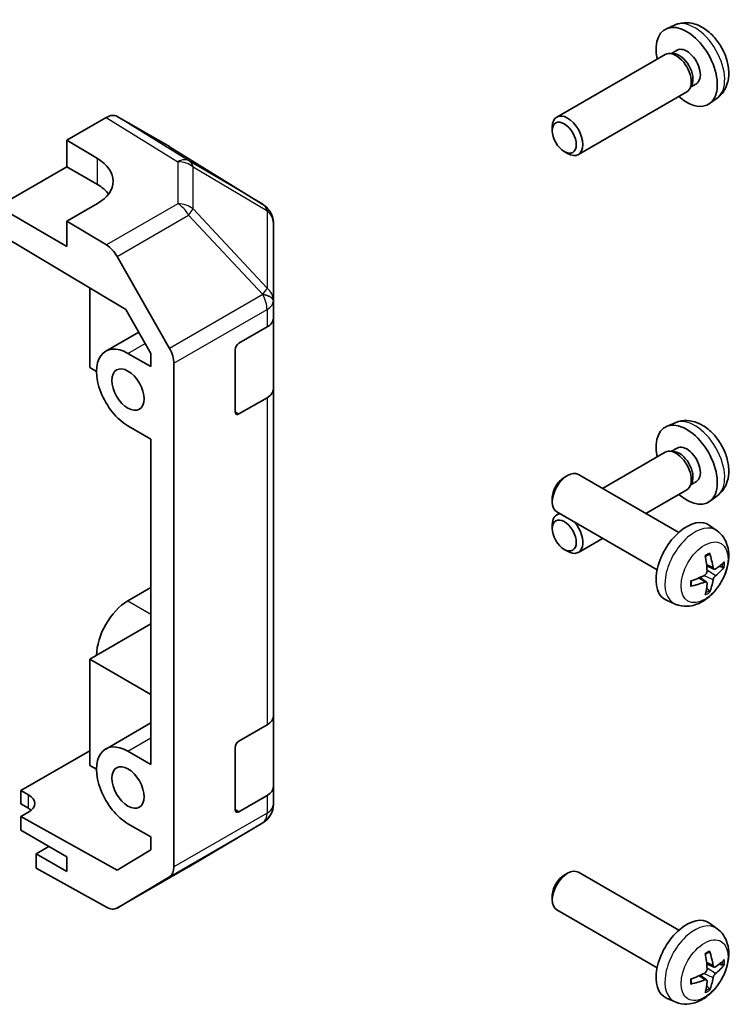
# Model space of a CAD drawing. Units: millimetres. Extents: x 58 to 8135, y 32 to 1297.
# Drawn here: x 1493 to 1559, y 449 to 540 of the extents above; entities that cross this region are included whole.
import ezdxf

# ---------------------------------------------------------------- set-up
doc = ezdxf.new("R2010")
doc.units = ezdxf.units.MM
doc.header["$LTSCALE"] = 4
doc.layers.add('Visible (ISO)', color=7, linetype='Continuous', lineweight=35)
doc.layers.add('Visible Narrow (ISO)', color=7, linetype='Continuous', lineweight=25)

msp = doc.modelspace()

# ---------------------------------------------------------------- linework, layer by layer
at = {"layer": 'Visible (ISO)'}
for p, q in [((1553.5694, 539.3284), (1552.7772, 538.9778)), ((1552.6597, 536.6094), (1542.6397, 530.8244)), ((1553.4441, 536.6811), (1553.0779, 536.7017)), ((1553.757, 536.995), (1553.2338, 536.6929)), ((1555.5423, 533.9029), (1555.0191, 533.6008)), ((1554.6597, 533.1453), (1544.6397, 527.3603)), ((1555.114, 533.7888), (1554.9487, 533.4614)), ((1557.4692, 532.5736), (1556.7696, 532.0629)), ((1497.374, 528.672), (1501.03, 530.7828)), ((1506.8594, 528.0936), (1502.0299, 530.8819)), ((1542.2254, 529.5584), (1542.2254, 529.9092)), ((1497.374, 526.2225), (1497.374, 528.672)), ((1497.374, 528.672), (1500.2024, 526.982)), ((1515.5014, 522.7499), (1506.8767, 528.0833)), ((1543.3362, 527.6344), (1543.64, 527.4591)), ((1491.01, 522.5483), (1497.374, 526.2225)), ((1500.2024, 524.5895), (1497.374, 526.2225)), ((1497.374, 518.8741), (1491.01, 522.5483)), ((1500.2024, 522.8283), (1497.374, 521.1953)), ((1516.1068, 522.1689), (1516.0904, 522.1924)), ((1501.039, 519.0054), (1497.374, 521.1953)), ((1497.374, 521.1953), (1497.374, 518.8741)), ((1516.4659, 513.8766), (1516.4659, 521.0254)), ((1491.01, 520.0981), (1502.8341, 513.0331)), ((1502.023, 517.9491), (1506.868, 509.4589)), ((1499.4953, 515.028), (1499.4953, 507.688)), ((1516.4659, 513.8657), (1516.4659, 513.8766)), ((1516.4659, 512.2488), (1516.4659, 513.8657)), ((1502.8341, 513.0331), (1505.1522, 508.9709)), ((1516.4659, 512.2488), (1516.4659, 505.7169)), ((1513.2839, 509.9334), (1515.8801, 511.4323)), ((1500.9809, 509.1975), (1504.0212, 510.9528)), ((1512.9304, 503.6056), (1512.9304, 509.321)), ((1505.1522, 507.7697), (1503.0309, 508.9944)), ((1505.1522, 508.9709), (1505.1522, 507.7697)), ((1499.4953, 507.688), (1500.1317, 507.3206)), ((1507.2735, 461.5721), (1507.2735, 508.0802)), ((1516.4659, 475.5065), (1516.4659, 505.7169)), ((1515.8801, 504.9004), (1513.2839, 503.4014)), ((1503.0309, 502.2992), (1505.1522, 501.0744)), ((1553.5694, 502.5861), (1552.7772, 502.2355)), ((1505.1519, 487.3571), (1505.1519, 501.0746)), ((1505.1522, 501.0744), (1505.1522, 471.0274)), ((1553.757, 500.2527), (1553.2338, 499.9506)), ((1552.6597, 499.8671), (1546.8715, 496.5253)), ((1553.4441, 499.9388), (1553.0779, 499.9593)), ((1543.3362, 497.5396), (1543.64, 497.7149)), ((1553.9176, 492.4572), (1544.6397, 497.8138)), ((1555.114, 497.0464), (1554.9487, 496.7191)), ((1555.5423, 497.1605), (1555.0191, 496.8584)), ((1542.2254, 495.6156), (1542.2254, 495.2649)), ((1554.6597, 496.403), (1550.8715, 494.2159)), ((1557.4692, 495.8313), (1556.7696, 495.3206)), ((1551.9176, 488.9931), (1542.6397, 494.3497)), ((1542.8715, 494.2159), (1542.6397, 494.082)), ((1542.2254, 492.8161), (1542.2254, 493.1668)), ((1557.4692, 492.6004), (1556.7696, 493.1112)), ((1546.8715, 491.9065), (1544.6397, 490.6179)), ((1543.3362, 490.8921), (1543.64, 490.7168)), ((1557.1698, 489.0639), (1556.5024, 489.3593)), ((1556.4824, 487.8732), (1555.8929, 488.3035)), ((1503.0309, 486.1325), (1505.1519, 487.3571)), ((1505.1519, 487.3571), (1505.1522, 487.3569)), ((1553.5694, 485.8456), (1552.7772, 486.1962)), ((1505.1522, 484.0096), (1499.4953, 480.7437)), ((1499.4953, 480.7437), (1499.4953, 470.9457)), ((1499.4953, 480.7437), (1505.1522, 477.4777)), ((1500.9809, 472.4552), (1505.1522, 474.8635)), ((1513.2839, 473.1911), (1515.8801, 474.69)), ((1516.4659, 475.5065), (1516.4659, 468.9745)), ((1493.1314, 468.6193), (1499.4953, 472.2935)), ((1505.1522, 471.0274), (1503.0309, 472.2521)), ((1512.9304, 466.8632), (1512.9304, 472.5787)), ((1499.4953, 470.9457), (1500.1317, 470.5783)), ((1493.1314, 467.3945), (1493.1314, 468.6193)), ((1493.1314, 468.6193), (1493.8385, 468.2253)), ((1516.4659, 467.3576), (1516.4659, 468.9745)), ((1515.8801, 468.158), (1513.2839, 466.6591)), ((1493.8385, 466.9863), (1493.1314, 467.3945)), ((1493.8385, 466.6208), (1493.1314, 466.2126)), ((1516.4659, 467.3575), (1516.4659, 467.3576)), ((1502.0209, 461.2593), (1493.1314, 466.2126)), ((1493.1314, 466.2126), (1493.1314, 464.9451)), ((1508.6392, 461.5858), (1515.4844, 465.6363)), ((1493.1314, 464.9451), (1497.374, 462.4956)), ((1503.0309, 465.5568), (1505.1522, 464.3321)), ((1505.1522, 464.3321), (1505.1522, 463.1309)), ((1495.7123, 463.455), (1494.5456, 462.7813)), ((1505.1522, 463.1309), (1502.0209, 461.2593)), ((1494.5456, 462.7813), (1494.5456, 461.464)), ((1497.374, 461.1483), (1494.5456, 462.7813)), ((1497.374, 462.4956), (1497.374, 461.1483)), ((1501.039, 457.8458), (1494.5456, 461.464)), ((1502.0143, 457.7608), (1508.6207, 461.5749)), ((1553.9176, 455.7148), (1544.6397, 461.0715)), ((1506.868, 460.6616), (1502.023, 457.7659)), ((1543.3362, 460.7973), (1543.64, 460.9726)), ((1542.2254, 458.8733), (1542.2254, 458.5225)), ((1551.9176, 452.2507), (1542.6397, 457.6074)), ((1557.4692, 455.8581), (1556.7696, 456.3688)), ((1557.1698, 452.3215), (1556.5024, 452.6169)), ((1556.4824, 451.1309), (1555.8929, 451.5612)), ((1553.5694, 449.1033), (1552.7772, 449.4539))]:
    msp.add_line(p, q, dxfattribs=at)
for centre, start, end in [((1514.4495, 521.0489), 34.871292, 58.268301), ((1514.4659, 521.0254), 0, 34.871292), ((1514.4659, 467.3575), 300.613934, 0), ((1507.6207, 463.307), 300, 300.613934)]:
    msp.add_arc(centre, 2, start, end, dxfattribs=at)
for centre, major_axis, ratio, start_param, end_param in [((1554.6497, 535.4489), (2, -3.4641), 0.5773503, 5.2359878, 10.4719755), ((1553.6597, 534.8774), (1, -1.7321), 0.5773503, 0, 3.1415927), ((1553.9634, 535.0527), (0.8926, -1.5461), 0.5773503, 0.3614419, 2.7801507), ((1554.6497, 535.4489), (0.8926, -1.5461), 0.5773503, 0, 3.1415927), ((1543.6397, 529.0923), (1, -1.7321), 0.5773503, 5.4980199, 10.2099433), ((1501.0296, 529.1493), (1.0003, 1.7326), 0.5771744, 0, 0.7852459), ((1505.8591, 526.361), (1.0003, 1.7326), 0.5771744, 6.2657373, 6.2831853), ((1496.6669, 524.9408), (-4.9998, 0.0769), 0.5873369, 2.3652311, 3.9360275), ((1496.6669, 522.5483), (-5, 0), 0.5773503, 3.5562605, 3.9269908), ((1501.0143, 517.3869), (1, -1.7321), 0.5773503, 1.5620697, 2.3387412), ((1514.4659, 512.2488), (2, 0), 0.5773503, 5.4977871, 6.2831853), ((1503.0309, 505.6468), (-2.05, 3.5507), 0.5773503, 5.4977871, 8.6393798), ((1505.8593, 508.8967), (1, -1.7321), 0.5773503, 0.7853982, 1.5620697), ((1513.2839, 509.5252), (-0.25, -0.433), 0.5773503, 3.9269908, 5.4977871), ((1514.4659, 505.7169), (2, 0), 0.5773503, 5.4977871, 6.2831853), ((1513.2839, 503.8097), (-0.25, -0.433), 0.5773503, 5.4977871, 7.0685835), ((1554.6497, 498.7066), (2, -3.4641), 0.5773503, 5.2359878, 10.4719755), ((1553.6597, 498.135), (1, -1.7321), 0.5773503, 0, 3.1415927), ((1554.6497, 498.7066), (0.8926, -1.5461), 0.5773503, 0, 3.1415927), ((1553.9634, 498.3103), (0.8926, -1.5461), 0.5773503, 0.3614419, 2.7801507), ((1543.6397, 496.0817), (-1, -1.7321), 0.5773503, 3.1415927, 6.2831853), ((1543.3359, 496.2571), (-0.7853, -1.3602), 0.5773503, 3.926758, 5.4980199), ((1543.6397, 492.35), (-1, 1.7321), 0.5773503, 6.0112904, 7.0683507), ((1543.6397, 492.35), (1, -1.7321), 0.5773503, 5.4980199, 8.1258765), ((1554.6497, 489.7251), (-2, -3.4641), 0.5773503, 3.0796893, 6.3450887), ((1552.3529, 491.1593), (2.5666, -5.9702), 0.5535342, 0.9593188, 1.1983031), ((1552.1554, 491.0453), (-3.9094, 5.191), 0.5952629, 3.9628231, 4.2018074), ((1552.2491, 490.9912), (-6.4957, -0.1911), 0.4946241, 2.4477608, 2.6867451), ((1552.2491, 491.2193), (6.4948, -0.2196), 0.654173, 5.6260122, 5.8649965), ((1552.2592, 490.9971), (-6.4536, -0.7624), 0.5535342, 1.9432896, 2.1822739), ((1552.2592, 491.2251), (6.4503, -0.7902), 0.5952629, 5.2229706, 5.4619549), ((1552.3529, 491.171), (3.0824, -5.721), 0.4946241, 0.4548476, 0.6938319), ((1552.1554, 491.057), (-3.4375, 5.5149), 0.654173, 3.5597815, 3.7987657), ((1503.0309, 482.7849), (2.05, 3.5507), 0.5773503, 0.7853982, 2.3561945), ((1514.4659, 475.5065), (2, 0), 0.5773503, 5.4977871, 6.2831853), ((1503.0309, 468.9045), (-2.05, 3.5507), 0.5773503, 5.4977871, 8.6393798), ((1513.2839, 472.7828), (-0.25, -0.433), 0.5773503, 3.9269908, 5.4977871), ((1514.4659, 468.9745), (2, 0), 0.5773503, 5.4977871, 6.2831853), ((1492.4243, 467.4088), (1.9999, 0.0297), 0.5671877, 5.4893599, 7.0601562), ((1492.4243, 466.1698), (-2, 0), 0.5773503, 3.722265, 3.9269908), ((1513.2839, 467.0673), (-0.25, -0.433), 0.5773503, 5.4977871, 7.0685835), ((1505.8593, 462.3886), (1, -1.7321), 0.5773503, 0.0087266, 0.7853982), ((1543.6397, 459.3394), (-1, -1.7321), 0.5773503, 3.1415927, 6.2831853), ((1543.3359, 459.5148), (-0.7853, -1.3602), 0.5773503, 3.926758, 5.4980199), ((1501.0143, 459.4928), (1, -1.7321), 0.5773503, 5.5152404, 6.291912), ((1554.6497, 452.9828), (-2, -3.4641), 0.5773503, 3.0796893, 6.3450887), ((1552.1554, 454.303), (-3.9094, 5.191), 0.5952629, 3.9628231, 4.2018074), ((1552.3529, 454.417), (2.5666, -5.9702), 0.5535342, 0.9593188, 1.1983031), ((1552.2491, 454.2489), (-6.4957, -0.1911), 0.4946241, 2.4477608, 2.6867451), ((1552.2491, 454.4769), (6.4948, -0.2196), 0.654173, 5.6260122, 5.8649965), ((1552.2592, 454.2547), (-6.4536, -0.7624), 0.5535342, 1.9432896, 2.1822739), ((1552.2592, 454.4828), (6.4503, -0.7902), 0.5952629, 5.2229706, 5.4619549), ((1552.1554, 454.3147), (-3.4375, 5.5149), 0.654173, 3.5597815, 3.7987657), ((1552.3529, 454.4287), (3.0824, -5.721), 0.4946241, 0.4548476, 0.6938319)]:
    msp.add_ellipse(centre, major_axis=major_axis, ratio=ratio, start_param=start_param, end_param=end_param, dxfattribs=at)
for centre, major_axis in [((1543.3359, 528.917), (-0.7853, 1.3602)), ((1503.0309, 505.6468), (-1.05, 1.8187)), ((1543.3359, 492.1746), (-0.7853, 1.3602)), ((1503.0309, 468.9045), (-1.05, 1.8187))]:
    msp.add_ellipse(centre, major_axis=major_axis, ratio=0.5773503, dxfattribs=at)
for points, knots in [([(1557.4692, 532.5736), (1557.695, 532.7384), (1557.8868, 532.941), (1558.2068, 533.4039), (1558.3245, 533.6668), (1558.502, 534.2614), (1558.5387, 534.5931), (1558.5315, 535.3262), (1558.4637, 535.7251), (1558.2313, 536.5182), (1558.061, 536.911), (1557.6397, 537.6449), (1557.3898, 537.9863), (1556.8135, 538.6003), (1556.487, 538.8729), (1555.7631, 539.2955), (1555.367, 539.4542), (1554.5928, 539.5558), (1554.2372, 539.542), (1553.7794, 539.4125), (1553.673, 539.3743), (1553.5694, 539.3284)], [5.5596905, 5.5596905, 5.5596905, 5.5596905, 5.7646504, 5.7646504, 5.9972402, 5.9972402, 6.2945976, 6.2945976, 6.6698576, 6.6698576, 7.0642825, 7.0642825, 7.4541188, 7.4541188, 7.8483866, 7.8483866, 8.2226925, 8.2226925, 8.4943548, 8.4943548, 8.5774764, 8.5774764, 8.5774764, 8.5774764]), ([(1557.4692, 495.8313), (1557.695, 495.9961), (1557.8868, 496.1987), (1558.2068, 496.6616), (1558.3245, 496.9244), (1558.502, 497.5191), (1558.5387, 497.8508), (1558.5315, 498.5838), (1558.4637, 498.9828), (1558.2313, 499.7758), (1558.061, 500.1686), (1557.6397, 500.9026), (1557.3898, 501.244), (1556.8135, 501.8579), (1556.487, 502.1305), (1555.7631, 502.5532), (1555.367, 502.7119), (1554.5928, 502.8135), (1554.2372, 502.7997), (1553.7794, 502.6701), (1553.673, 502.6319), (1553.5694, 502.5861)], [5.5596905, 5.5596905, 5.5596905, 5.5596905, 5.7646504, 5.7646504, 5.9972402, 5.9972402, 6.2945976, 6.2945976, 6.6698576, 6.6698576, 7.0642825, 7.0642825, 7.4541188, 7.4541188, 7.8483866, 7.8483866, 8.2226925, 8.2226925, 8.4943548, 8.4943548, 8.5774764, 8.5774764, 8.5774764, 8.5774764]), ([(1557.4692, 492.6004), (1557.695, 492.4356), (1557.8868, 492.233), (1558.2068, 491.7701), (1558.3245, 491.5073), (1558.502, 490.9126), (1558.5387, 490.5809), (1558.5315, 489.8479), (1558.4637, 489.449), (1558.2313, 488.6559), (1558.061, 488.2631), (1557.6397, 487.5292), (1557.3898, 487.1877), (1556.8135, 486.5738), (1556.487, 486.3012), (1555.7631, 485.8785), (1555.367, 485.7198), (1554.5928, 485.6183), (1554.2372, 485.632), (1553.7794, 485.7616), (1553.673, 485.7998), (1553.5694, 485.8456)], [5.5596905, 5.5596905, 5.5596905, 5.5596905, 5.7646504, 5.7646504, 5.9972402, 5.9972402, 6.2945976, 6.2945976, 6.6698576, 6.6698576, 7.0642825, 7.0642825, 7.4541188, 7.4541188, 7.8483866, 7.8483866, 8.2226925, 8.2226925, 8.4943548, 8.4943548, 8.5774764, 8.5774764, 8.5774764, 8.5774764]), ([(1556.3787, 490.2383), (1556.3939, 490.2491), (1556.4092, 490.2596), (1556.4508, 490.2876), (1556.4773, 490.3045), (1556.5302, 490.3367), (1556.5566, 490.3519), (1556.6091, 490.3806), (1556.6353, 490.3941), (1556.6875, 490.4192), (1556.7134, 490.4309), (1556.7391, 490.4417)], [4.59955792, 4.59955792, 4.59955792, 4.59955792, 4.63089772, 4.63089772, 4.68541419, 4.68541419, 4.73993066, 4.73993066, 4.79444713, 4.79444713, 4.8489636, 4.8489636, 4.8489636, 4.8489636]), ([(1556.7618, 490.5389), (1556.766, 490.5264), (1556.7687, 490.5126), (1556.7698, 490.4891), (1556.7676, 490.4757), (1556.7595, 490.4573), (1556.7522, 490.4488), (1556.7426, 490.4433), (1556.7409, 490.4424), (1556.7391, 490.4417)], [0.014560073, 0.014560073, 0.014560073, 0.014560073, 0.018722682, 0.018722682, 0.023429831, 0.023429831, 0.028069056, 0.028069056, 0.028985175, 0.028985175, 0.028985175, 0.028985175]), ([(1558.1258, 489.2932), (1558.1197, 489.2848), (1558.1103, 489.2763), (1558.0894, 489.263), (1558.0738, 489.2564), (1558.045, 489.2492), (1558.0268, 489.2471), (1557.9989, 489.2477), (1557.9846, 489.2495), (1557.9722, 489.2525)], [0.014560073, 0.014560073, 0.014560073, 0.014560073, 0.018722682, 0.018722682, 0.023429831, 0.023429831, 0.028069056, 0.028069056, 0.031810177, 0.031810177, 0.031810177, 0.031810177]), ([(1556.5322, 488.8952), (1556.5335, 488.8587), (1556.5284, 488.817), (1556.5047, 488.7344), (1556.4859, 488.6935), (1556.4417, 488.6229), (1556.4133, 488.5884), (1556.3587, 488.5399), (1556.334, 488.5227), (1556.3096, 488.5098)], [-0.203600879, -0.203600879, -0.203600879, -0.203600879, -0.1911011, -0.1911011, -0.178601322, -0.178601322, -0.166077208, -0.166077208, -0.156924273, -0.156924273, -0.156924273, -0.156924273]), ([(1557.3034, 489.0835), (1557.2772, 489.0669), (1557.2489, 489.0564), (1557.1958, 489.0532), (1557.1711, 489.0605), (1557.1311, 489.0885), (1557.1131, 489.1109), (1557.0911, 489.1612), (1557.0845, 489.1859), (1557.0808, 489.212)], [-0.203600863, -0.203600863, -0.203600863, -0.203600863, -0.191101084, -0.191101084, -0.178601305, -0.178601305, -0.166077191, -0.166077191, -0.156924256, -0.156924256, -0.156924256, -0.156924256]), ([(1557.0808, 488.0645), (1557.0857, 488.0975), (1557.0959, 488.1362), (1557.1263, 488.2149), (1557.1463, 488.2551), (1557.1896, 488.3263), (1557.2157, 488.3621), (1557.263, 488.4148), (1557.2836, 488.4343), (1557.3034, 488.45)], [-0.203600879, -0.203600879, -0.203600879, -0.203600879, -0.1911011, -0.1911011, -0.178601322, -0.178601322, -0.166077208, -0.166077208, -0.156924273, -0.156924273, -0.156924273, -0.156924273]), ([(1555.0738, 487.5574), (1555.0741, 487.5554), (1555.0742, 487.5535), (1555.0742, 487.5424), (1555.0706, 487.5318), (1555.0586, 487.5156), (1555.0481, 487.5071), (1555.0272, 487.4963), (1555.014, 487.4917), (1555.001, 487.4891)], [0.045553558, 0.045553558, 0.045553558, 0.045553558, 0.046469677, 0.046469677, 0.051108902, 0.051108902, 0.055816051, 0.055816051, 0.05997866, 0.05997866, 0.05997866, 0.05997866]), ([(1555.0738, 487.5574), (1555.0703, 487.585), (1555.0675, 487.6133), (1555.0632, 487.671), (1555.0617, 487.7004), (1555.0603, 487.7603), (1555.0603, 487.7908), (1555.0617, 487.8526), (1555.0631, 487.884), (1555.0665, 487.9341), (1555.068, 487.9526), (1555.0697, 487.9711)], [3.00501803, 3.00501803, 3.00501803, 3.00501803, 3.0595345, 3.0595345, 3.11405097, 3.11405097, 3.16856744, 3.16856744, 3.22308391, 3.22308391, 3.25442371, 3.25442371, 3.25442371, 3.25442371]), ([(1556.3096, 487.8762), (1556.3419, 487.8893), (1556.3755, 487.8968), (1556.4351, 487.8962), (1556.4612, 487.8881), (1556.5003, 487.8607), (1556.5159, 487.8396), (1556.5306, 487.7935), (1556.5332, 487.7711), (1556.5322, 487.7477)], [-0.203600863, -0.203600863, -0.203600863, -0.203600863, -0.191101084, -0.191101084, -0.178601305, -0.178601305, -0.166077191, -0.166077191, -0.156924256, -0.156924256, -0.156924256, -0.156924256]), ([(1556.7202, 487.0841), (1556.729, 487.0748), (1556.7377, 487.0633), (1556.7522, 487.0394), (1556.7595, 487.0227), (1556.7676, 486.9941), (1556.7698, 486.9773), (1556.7687, 486.9526), (1556.766, 486.9401), (1556.7618, 486.9306)], [0.042728556, 0.042728556, 0.042728556, 0.042728556, 0.046469677, 0.046469677, 0.051108902, 0.051108902, 0.055816051, 0.055816051, 0.05997866, 0.05997866, 0.05997866, 0.05997866]), ([(1557.4692, 455.8581), (1557.695, 455.6933), (1557.8868, 455.4907), (1558.2068, 455.0278), (1558.3245, 454.7649), (1558.502, 454.1703), (1558.5387, 453.8386), (1558.5315, 453.1055), (1558.4637, 452.7066), (1558.2313, 451.9135), (1558.061, 451.5207), (1557.6397, 450.7868), (1557.3898, 450.4454), (1556.8135, 449.8314), (1556.487, 449.5588), (1555.7631, 449.1362), (1555.367, 448.9775), (1554.5928, 448.8759), (1554.2372, 448.8897), (1553.7794, 449.0193), (1553.673, 449.0574), (1553.5694, 449.1033)], [2.4180978, 2.4180978, 2.4180978, 2.4180978, 2.6230577, 2.6230577, 2.8556476, 2.8556476, 3.153005, 3.153005, 3.5282649, 3.5282649, 3.9226898, 3.9226898, 4.3125262, 4.3125262, 4.706794, 4.706794, 5.0810999, 5.0810999, 5.3527621, 5.3527621, 5.4358838, 5.4358838, 5.4358838, 5.4358838]), ([(1556.7618, 453.7966), (1556.766, 453.784), (1556.7687, 453.7702), (1556.7698, 453.7467), (1556.7676, 453.7334), (1556.7595, 453.7149), (1556.7522, 453.7064), (1556.7426, 453.7009), (1556.7409, 453.7001), (1556.7391, 453.6993)], [0.014560073, 0.014560073, 0.014560073, 0.014560073, 0.018722682, 0.018722682, 0.023429831, 0.023429831, 0.028069056, 0.028069056, 0.028985175, 0.028985175, 0.028985175, 0.028985175]), ([(1556.3787, 453.496), (1556.3939, 453.5067), (1556.4092, 453.5172), (1556.4508, 453.5452), (1556.4773, 453.5622), (1556.5302, 453.5944), (1556.5566, 453.6096), (1556.6091, 453.6383), (1556.6353, 453.6517), (1556.6875, 453.6769), (1556.7134, 453.6885), (1556.7391, 453.6993)], [1.45796527, 1.45796527, 1.45796527, 1.45796527, 1.48930507, 1.48930507, 1.54382154, 1.54382154, 1.59833801, 1.59833801, 1.65285448, 1.65285448, 1.70737095, 1.70737095, 1.70737095, 1.70737095]), ([(1556.5322, 452.1529), (1556.5335, 452.1163), (1556.5284, 452.0747), (1556.5047, 451.9921), (1556.4859, 451.9512), (1556.4417, 451.8805), (1556.4133, 451.8461), (1556.3587, 451.7975), (1556.334, 451.7804), (1556.3096, 451.7674)], [-0.203600879, -0.203600879, -0.203600879, -0.203600879, -0.1911011, -0.1911011, -0.178601322, -0.178601322, -0.166077208, -0.166077208, -0.156924273, -0.156924273, -0.156924273, -0.156924273]), ([(1557.3034, 452.3412), (1557.2772, 452.3246), (1557.2489, 452.314), (1557.1958, 452.3108), (1557.1711, 452.3182), (1557.1311, 452.3461), (1557.1131, 452.3686), (1557.0911, 452.4189), (1557.0845, 452.4436), (1557.0808, 452.4697)], [-0.203600863, -0.203600863, -0.203600863, -0.203600863, -0.191101084, -0.191101084, -0.178601305, -0.178601305, -0.166077191, -0.166077191, -0.156924256, -0.156924256, -0.156924256, -0.156924256]), ([(1558.1258, 452.5509), (1558.1197, 452.5425), (1558.1103, 452.5339), (1558.0894, 452.5206), (1558.0738, 452.5141), (1558.045, 452.5068), (1558.0268, 452.5048), (1557.9989, 452.5054), (1557.9846, 452.5071), (1557.9722, 452.5102)], [0.014560073, 0.014560073, 0.014560073, 0.014560073, 0.018722682, 0.018722682, 0.023429831, 0.023429831, 0.028069056, 0.028069056, 0.031810177, 0.031810177, 0.031810177, 0.031810177]), ([(1555.0738, 450.815), (1555.0703, 450.8427), (1555.0675, 450.8709), (1555.0632, 450.9286), (1555.0617, 450.9581), (1555.0603, 451.0179), (1555.0603, 451.0484), (1555.0617, 451.1103), (1555.0631, 451.1417), (1555.0665, 451.1918), (1555.068, 451.2102), (1555.0697, 451.2288)], [6.14661069, 6.14661069, 6.14661069, 6.14661069, 6.20112716, 6.20112716, 6.25564363, 6.25564363, 6.3101601, 6.3101601, 6.36467657, 6.36467657, 6.39601637, 6.39601637, 6.39601637, 6.39601637]), ([(1556.3096, 451.1339), (1556.3419, 451.1469), (1556.3755, 451.1545), (1556.4351, 451.1539), (1556.4612, 451.1457), (1556.5003, 451.1183), (1556.5159, 451.0972), (1556.5306, 451.0511), (1556.5332, 451.0288), (1556.5322, 451.0054)], [-0.203600863, -0.203600863, -0.203600863, -0.203600863, -0.191101084, -0.191101084, -0.178601305, -0.178601305, -0.166077191, -0.166077191, -0.156924256, -0.156924256, -0.156924256, -0.156924256]), ([(1557.0808, 451.3221), (1557.0857, 451.3552), (1557.0959, 451.3938), (1557.1263, 451.4726), (1557.1463, 451.5127), (1557.1896, 451.5839), (1557.2157, 451.6197), (1557.263, 451.6725), (1557.2836, 451.692), (1557.3034, 451.7076)], [-0.203600879, -0.203600879, -0.203600879, -0.203600879, -0.1911011, -0.1911011, -0.178601322, -0.178601322, -0.166077208, -0.166077208, -0.156924273, -0.156924273, -0.156924273, -0.156924273]), ([(1555.0738, 450.815), (1555.0741, 450.8131), (1555.0742, 450.8112), (1555.0742, 450.8001), (1555.0706, 450.7895), (1555.0586, 450.7732), (1555.0481, 450.7647), (1555.0272, 450.7539), (1555.014, 450.7493), (1555.001, 450.7467)], [0.045553558, 0.045553558, 0.045553558, 0.045553558, 0.046469677, 0.046469677, 0.051108902, 0.051108902, 0.055816051, 0.055816051, 0.05997866, 0.05997866, 0.05997866, 0.05997866]), ([(1556.7202, 450.3417), (1556.729, 450.3325), (1556.7377, 450.321), (1556.7522, 450.2971), (1556.7595, 450.2803), (1556.7676, 450.2518), (1556.7698, 450.2349), (1556.7687, 450.2102), (1556.766, 450.1978), (1556.7618, 450.1883)], [0.042728556, 0.042728556, 0.042728556, 0.042728556, 0.046469677, 0.046469677, 0.051108902, 0.051108902, 0.055816051, 0.055816051, 0.05997866, 0.05997866, 0.05997866, 0.05997866])]:
    msp.add_open_spline(points, degree=3, knots=knots, dxfattribs=at)
for points, weights in [([(1557.6564, 489.3293), (1557.8084, 489.2923), (1557.9722, 489.2525)], [1.08273581423, 1.07755563664, 1.07090462709]), ([(1556.7202, 487.0841), (1556.6038, 487.206), (1556.4958, 487.3191)], [1.07090462707, 1.07755563662, 1.08273581421]), ([(1557.6564, 452.587), (1557.8084, 452.55), (1557.9722, 452.5102)], [1.08273581427, 1.07755563668, 1.07090462712]), ([(1556.7202, 450.3417), (1556.6038, 450.4636), (1556.4958, 450.5768)], [1.07090462707, 1.07755563662, 1.08273581421])]:
    msp.add_rational_spline(points, weights, degree=2, dxfattribs=at)
at = {"layer": 'Visible Narrow (ISO)'}
for p, q in [((1501.03, 530.7828), (1507.6454, 526.6921)), ((1508.6553, 526.7849), (1502.0299, 530.8819)), ((1506.8594, 528.0936), (1515.4841, 522.7603)), ((1500.2024, 524.5895), (1500.2024, 526.982)), ((1507.6454, 526.6921), (1507.6454, 522.8196)), ((1515.4841, 522.7603), (1508.6553, 526.7849)), ((1509.0436, 526.211), (1515.8724, 522.1863)), ((1509.0436, 522.3385), (1509.0436, 526.211)), ((1507.6454, 522.8196), (1501.039, 519.0054)), ((1515.8888, 515.014), (1509.0436, 522.3385)), ((1515.8724, 522.1863), (1515.8888, 522.1629)), ((1515.8888, 522.1629), (1515.8888, 515.014)), ((1502.023, 517.9491), (1508.6294, 521.7633)), ((1508.6294, 521.7633), (1515.4746, 514.4388)), ((1515.4746, 514.428), (1506.868, 509.4589)), ((1515.4746, 514.4388), (1515.4746, 514.428)), ((1507.2735, 508.0802), (1515.8801, 513.0492)), ((1515.8801, 513.0492), (1515.8801, 511.4323)), ((1503.0309, 508.9944), (1504.6164, 509.9098)), ((1515.8801, 504.9004), (1515.8801, 474.69)), ((1513.2839, 503.4014), (1512.9304, 503.6056)), ((1557.0808, 489.212), (1556.4888, 489.4961)), ((1557.0808, 488.0645), (1556.2427, 488.4746)), ((1557.3034, 488.45), (1556.5291, 488.9708)), ((1556.3096, 487.8762), (1555.7676, 488.2469)), ((1503.0309, 486.1325), (1505.1522, 484.9078)), ((1503.0309, 472.2521), (1505.1522, 473.4768)), ((1493.8385, 466.9863), (1493.8385, 468.2253)), ((1515.8801, 468.158), (1515.8801, 466.5411)), ((1515.8801, 466.5411), (1507.2735, 461.5721)), ((1513.2839, 466.6591), (1512.9304, 466.8632)), ((1506.868, 460.6616), (1515.4746, 465.6306)), ((1515.4746, 465.6305), (1508.6294, 461.58)), ((1515.4746, 465.6306), (1515.4746, 465.6305)), ((1508.6294, 461.58), (1502.023, 457.7659)), ((1557.0808, 452.4697), (1556.4888, 452.7538)), ((1557.3034, 451.7076), (1556.5291, 452.2284)), ((1556.3096, 451.1339), (1555.7676, 451.5046)), ((1557.0808, 451.3221), (1556.2427, 451.7323))]:
    msp.add_line(p, q, dxfattribs=at)
for centre, major_axis, ratio, start_param, end_param in [((1555.3984, 535.8812), (-1.9537, 3.3839), 0.5773503, 3.203496, 6.221282), ((1507.6207, 525.0736), (1.0519, 1.701), 0.5771744, 0.017448, 0.8026938), ((1507.6207, 525.0736), (2, 0), 0.8093089, 0.7792276, 1.5584553), ((1507.6207, 525.0736), (1.0155, 1.723), 0.6176333, 5.7306537, 6.2650683), ((1507.6207, 521.2011), (-2, 0), 0.8093089, 3.9208203, 4.700048), ((1507.6207, 521.2011), (1, -1.7321), 0.5773503, 1.5620697, 2.3387412), ((1507.6207, 521.2011), (-1.4612, -1.3656), 0.1678156, 2.1656851, 2.7095685), ((1514.4495, 521.0489), (1.0155, 1.723), 0.6176333, 5.7306537, 6.2650683), ((1514.4495, 521.0489), (1.0519, 1.701), 0.5771744, 0, 0.017448), ((1514.4495, 521.0489), (1.6409, 1.1435), 0.1434713, 0, 0.4302377), ((1514.4659, 521.0254), (1.6409, 1.1435), 0.1434713, 0, 0.4302377), ((1514.4659, 521.0254), (2, 0), 0.8093089, 0, 0.7792276), ((1514.4659, 513.8766), (1.4612, 1.3656), 0.1678156, 5.3072777, 5.8511611), ((1514.4659, 513.8766), (2, 0), 0.8093089, 0, 0.7792276), ((1514.4659, 513.8766), (2, 0), 0.3255424, 0, 1.042174), ((1514.4659, 513.8657), (2, 0), 0.3255424, 0, 1.042174), ((1514.4659, 513.8657), (1, -1.7321), 0.5773503, 0.7853982, 1.5620697), ((1514.4659, 513.8657), (2, 0), 0.5773503, 5.4977871, 6.2831853), ((1555.3984, 499.1389), (-1.9537, 3.3839), 0.5773503, 3.203496, 6.221282), ((1555.3984, 489.2928), (1.9537, 3.3839), 0.5773503, 6.221282, 9.4866813), ((1556.5634, 488.6202), (-1.1137, -1.9289), 0.5773503, 3.8006881, 4.0532935), ((1556.52, 488.6453), (-1.0366, -1.7954), 0.5773503, 2.2191702, 2.4253628), ((1556.5634, 488.6202), (1.1137, 1.9289), 0.5773503, 5.3714845, 5.6240898), ((1556.5634, 488.6202), (-1.1137, -1.9289), 0.5773503, 5.3714845, 5.6240898), ((1556.5634, 488.6202), (1.1137, 1.9289), 0.5773503, 3.8006881, 4.0532935), ((1556.52, 488.6453), (-1.0366, -1.7954), 0.5773503, 0.7162298, 0.9224224), ((1514.4659, 467.3576), (2, 0), 0.999966, 5.2410113, 6.2831853), ((1514.4659, 467.3575), (2, 0), 0.999966, 5.2410113, 6.2831853), ((1514.4659, 467.3576), (1, -1.7321), 0.5773503, 0.0087266, 0.7853982), ((1514.4659, 467.3576), (2, 0), 0.5773503, 5.4977871, 6.2831853), ((1514.4659, 467.3575), (1.0185, -1.7212), 0.6231159, 6.2740752, 6.2831853), ((1507.6207, 463.307), (1, -1.7321), 0.5773503, 0, 0.0087266), ((1507.6207, 463.307), (1.0185, -1.7212), 0.6231159, 6.2740752, 6.2831853), ((1555.3984, 452.5505), (1.9537, 3.3839), 0.5773503, 6.221282, 9.4866813), ((1556.5634, 451.8779), (-1.1137, -1.9289), 0.5773503, 3.8006881, 4.0532935), ((1556.5634, 451.8779), (1.1137, 1.9289), 0.5773503, 5.3714845, 5.6240898), ((1556.52, 451.903), (-1.0366, -1.7954), 0.5773503, 2.2191702, 2.4253628), ((1556.5634, 451.8779), (-1.1137, -1.9289), 0.5773503, 5.3714845, 5.6240898), ((1556.5634, 451.8779), (1.1137, 1.9289), 0.5773503, 3.8006881, 4.0532935), ((1556.52, 451.903), (-1.0366, -1.7954), 0.5773503, 0.7162298, 0.9224224)]:
    msp.add_ellipse(centre, major_axis=major_axis, ratio=ratio, start_param=start_param, end_param=end_param, dxfattribs=at)
for centre, major_axis in [((1556.2972, 488.7739), (-1.5344, -2.6577)), ((1556.2972, 452.0316), (1.5344, 2.6577))]:
    msp.add_ellipse(centre, major_axis=major_axis, ratio=0.5773503, dxfattribs=at)

doc.saveas('drawing.dxf')
